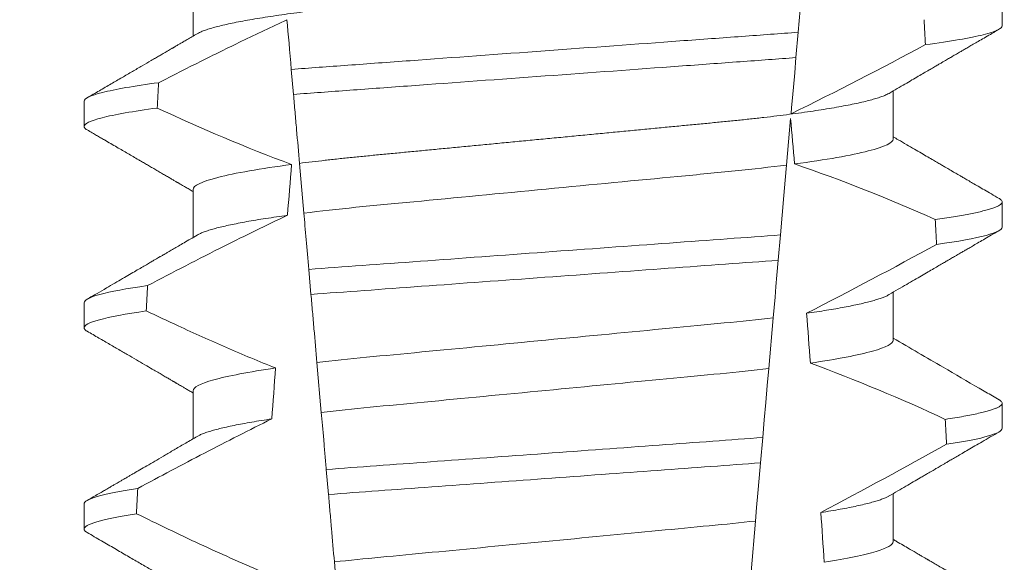
# Model space of a CAD drawing. Extents: x -35 to 74, y -10 to 57.
# Drawn here: x 53 to 54, y 10 to 10 of the extents above; entities that cross this region are included whole.
import ezdxf

# ---------------------------------------------------------------- set-up
doc = ezdxf.new("R2010")
doc.units = 0
doc.header["$LTSCALE"] = 0.25
doc.header["$MEASUREMENT"] = 0
doc.layers.get('0').update_dxf_attribs({"linetype": 'CONTINUOUS', "lineweight": 13})
doc.layers.get('DEFPOINTS').update_dxf_attribs({"linetype": 'CONTINUOUS'})
doc.layers.add('Text', color=7, linetype='CONTINUOUS', lineweight=15)
doc.styles.add('ROMAND', font='romand.shx', dxfattribs={"oblique": 15})
doc.dimstyles.new('ROMAND', dxfattribs={"dimscale": 5.25, "dimtxt": 0.145, "dimasz": 0.188, "dimexe": 0.0625, "dimexo": 0.0625, "dimgap": 0.0625, "dimtad": 0, "dimtih": 1, "dimtoh": 1, "dimdec": 3, "dimzin": 0, "dimdsep": 46, "dimlunit": 4, "dimtxsty": 'ROMAND', "dimcen": 0, "dimadec": 0, "dimazin": 0, "dimtfac": 1, "dimtdec": 3, "dimtofl": 0, "dimtmove": 0, "dimatfit": 3, "dimfxl": 0, "dimtolj": 1, "dimtzin": 0, "dimarcsym": 0})

# ---------------------------------------------------------------- blocks, each defined once
blk = doc.blocks.new('*D12')
at = {"layer": 'DEFPOINTS', "color": 0}
for p in [(52.76915932377722, 9.171501854712005), (54.28674861094498, 9.171501854712005)]:
    blk.add_point(p, dxfattribs=at)
at = {"layer": 'Text', "color": 0, "lineweight": -2}
blk.add_line((48.10475416520947, 9.171501854712005), (51.78215932377721, 9.171501854712005), dxfattribs=at)
at = {"layer": 'Text', "color": 0}
blk.add_solid([(51.78215932377721, 9.336001854712006), (51.78215932377721, 9.007001854712005), (52.76915932377722, 9.171501854712005)], dxfattribs=at)
at = {"layer": 'Text', "color": 0, "insert": (40.2644673234351, 9.171501854712005), "char_height": 0.76125, "attachment_point": 5, "style": 'ROMAND'}
blk.add_mtext('\\A1;MOUNTING DISK\\Pw/ #10-24x \\A1;{\\H0.7X;\\S3/4;}" S.S.\\PHEX WASHER HEAD\\PTHREAD-CUTTING SCREWS\\P(3 @ 120%%D)', dxfattribs=at)

msp = doc.modelspace()

# ---------------------------------------------------------------- linework, layer by layer
at = {"color": 8}
for p, q in [((53.50843223950241, 9.675482710958931), (53.5073693859604, 9.66333423144934)), ((53.5073693859604, 9.66333423144934), (53.5069105583498, 9.65808982209802)), ((53.40290997397545, 9.650465846931723), (53.4024573887927, 9.655638940441094)), ((53.50580470447173, 9.645449868272067), (53.50496505668178, 9.635852625925509)), ((53.40506036660736, 9.625886777841686), (53.40415904161401, 9.636188965369257)), ((53.50369936548546, 9.621385703227418), (53.50324070287297, 9.616143200520725)), ((53.40653138876249, 9.609072922284554), (53.4060786431649, 9.614247812439828)), ((53.50220099489664, 9.604259267951818), (53.50128005804675, 9.5937329030167)), ((53.40866765114112, 9.584655331327099), (53.40776555157339, 9.59496639208541)), ((53.50003042208144, 9.579449494863042), (53.4995718190516, 9.574207615482464)), ((53.4101535689573, 9.567671197739173), (53.40970079586003, 9.572846417890617)), ((53.49851836581752, 9.562166568063844), (53.49759814854266, 9.551648489699573)), ((53.41227774064245, 9.54339183851647), (53.41137497649908, 9.553710452520761))]:
    msp.add_line(p, q, dxfattribs=at)
for p, q in [((53.38212950929, 9.67248099233879), (53.38212950929, 9.662527134116317)), ((53.54957675952224, 9.664668516019077), (53.54957675952224, 9.669876845787655)), ((53.52702401366554, 9.641231013727435), (53.52702401366554, 9.651184835283686)), ((53.3595767634333, 9.649043526713399), (53.3595767634333, 9.643835160278599)), ((53.38212950929, 9.630814354190306), (53.38212950929, 9.620860495967833)), ((53.54957675952224, 9.62300184120437), (53.54957675952224, 9.62821017097292)), ((53.52702401366554, 9.599564338912728), (53.52702401366554, 9.609518160468951)), ((53.3595767634333, 9.607376851898664), (53.3595767634333, 9.602168522130114)), ((53.38212950929, 9.5891476793756), (53.38212950929, 9.57919389448557)), ((53.54957675952224, 9.581335166389636), (53.54957675952224, 9.586543496158185)), ((53.52702401366554, 9.557897664097993), (53.52702401366554, 9.567851522320495)), ((53.3595767634333, 9.565710140417707), (53.3595767634333, 9.560501847315379))]:
    msp.add_line(p, q)
at = {"color": 8, "flags": 128}
for points in [[(53.5069105583498, 9.65808982209802), (53.50663625818862, 9.654954528355944), (53.50637236207376, 9.651938179905017), (53.50612411327793, 9.649100689385676), (53.50600580964607, 9.647748511689542), (53.50589216262699, 9.646449500045208)], [(53.50496505668178, 9.635852625925509), (53.50469276399738, 9.632740285251316), (53.504413866806, 9.629552522116029), (53.50405979465066, 9.625505412251954), (53.50369936548549, 9.621385703227418)], [(53.50324070287297, 9.616143200520725), (53.50296978517267, 9.613046589664634), (53.50276822625358, 9.610742739640727), (53.50257215810433, 9.60850169889045), (53.50238260279644, 9.606335053946509), (53.50220099489664, 9.604259267951818)], [(53.50128005804675, 9.5937329030167), (53.50097548073569, 9.590251589942824), (53.5006649451602, 9.586702114323856), (53.50034964755645, 9.583098262667079), (53.50003042208144, 9.579449494863042)], [(53.4995718190516, 9.574207615482464), (53.49929345810401, 9.57102593894345), (53.49902157791482, 9.567918401547075), (53.49876490504977, 9.56498458880833), (53.49851836581752, 9.562166568063844)]]:
    msp.add_lwpolyline(points, dxfattribs=at)
at = {"color": 8}
for centre, radius, start, end in [((53.10800246262048, 10.4539768059073), 0.9002313941894059, 296.2306664763745, 298.2216624095576), ((53.39598003348408, 9.313224987429692), 0.3412731381620608, 65.82839047936464, 71.0843481987458), ((52.96142607534742, 10.67165634862926), 1.198899093412106, 297.1818232302185, 298.6362478672032), ((53.37762173055708, 9.238120306587007), 0.38046424597756, 65.09900368617444, 69.65832991045185), ((52.73645463387854, 11.02464810580187), 1.653855834321895, 297.9672509528993, 298.9922432430968)]:
    msp.add_arc(centre, radius, start, end, dxfattribs=at)
for centre, major_axis, ratio, start_param, end_param in [((53.45457676147777, 9.059911785684704), (1.235122351621704e-16, -1.085854955342278), 0.08748866352592417, 2.157167155992079, 2.162892662517323), ((53.45457676147777, 9.059911785684676), (1.235122351621704e-16, -1.085854955342278), 0.08748866352592419, 4.134693890578429, 4.140452687963637), ((53.45457676147777, 9.059911785684704), (9.376931223006126e-18, -0.8280759048621152), 0.08748866352592417, 2.340298003140142, 2.356194490192346), ((53.45457676147777, 9.059911785684676), (9.376931223006183e-18, -0.8280759048621149), 0.08748866352592422, 3.943042418713889, 3.960604365626363), ((53.45457676147777, 9.059911785684704), (1.235122351621704e-16, -1.085854955342278), 0.08748866352592417, 2.112104350515008, 2.117668822703205), ((53.45457676147777, 9.059911785684676), (1.235122351621704e-16, -1.085854955342278), 0.08748866352592419, 4.180187566950124, 4.185786324734756), ((53.45457676147777, 9.059911785684704), (9.376931223006126e-18, -0.8280759048621152), 0.08748866352592417, 2.273142525225058, 2.289559704354007), ((53.45457676147777, 9.059911785684676), (9.376931223006183e-18, -0.8280759048621149), 0.08748866352592422, 4.011645527513206, 4.028167151154015), ((53.45457676147777, 9.059911785684704), (1.235122351621704e-16, -1.085854955342278), 0.08748866352592417, 2.068223225280414, 2.073649726921745), ((53.45457676147777, 9.059911785684676), (1.235122351621704e-16, -1.085854955342278), 0.08748866352592419, 4.224484349016876, 4.229946106753896), ((53.45457676147777, 9.059911785684704), (9.376931223006126e-18, -0.8280759048621152), 0.08748866352592417, 2.209580940003565, 2.225179160376471)]:
    msp.add_ellipse(centre, major_axis=major_axis, ratio=ratio, start_param=start_param, end_param=end_param, dxfattribs=at)
for points, knots in [([(53.52702401366554, 9.682897688542141), (53.52700837767134, 9.682802041570824), (53.52697692124667, 9.682609619412801), (53.52672057170895, 9.682310155001744), (53.52630559460314, 9.682001399955993), (53.52571326949541, 9.681683395271534), (53.52494991972625, 9.6813594160148), (53.52401689505749, 9.681030440309769), (53.52291818887019, 9.680697790858915), (53.5216495234844, 9.680360486427674), (53.52020377695848, 9.680017458920503), (53.51858097297253, 9.679669911433166), (53.51678266078488, 9.67931915563986), (53.51482646814745, 9.67896869892843), (53.5127203045264, 9.67862012455285), (53.51047323563481, 9.678274472526823), (53.50809523374647, 9.677933242013182), (53.50559891979987, 9.677597758994295), (53.50299606393858, 9.67726919349036), (53.50029885801575, 9.676948648253017), (53.49751764470994, 9.67663685365983), (53.49466483672467, 9.676334523864426), (53.49176437852094, 9.676044032007212), (53.4888062586827, 9.675762526552916), (53.48577722842202, 9.675471633010034), (53.48264748801108, 9.675171748540464), (53.4794016293481, 9.674860599053062), (53.47604692294365, 9.674539019963845), (53.4725921451556, 9.674207913802348), (53.46907098720413, 9.67387031609826), (53.46549569249555, 9.673527678900257), (53.46187921265604, 9.673180966771525), (53.45823496815183, 9.672831676773285), (53.45457942398863, 9.67248122878874), (53.45092652140082, 9.67213114650059), (53.44729016607519, 9.671782530780831), (53.44368137787308, 9.67143663882348), (53.44011352559207, 9.671094656563525), (53.43662016415084, 9.670759778797759), (53.43321227718204, 9.670433107164627), (53.4298995508471, 9.670115578375572), (53.42667125691852, 9.6698061101537), (53.42351545947915, 9.669503744511871), (53.42044119380594, 9.669208506630582), (53.41743868161038, 9.668922807986064), (53.41451380627498, 9.668630064492021), (53.41165425744157, 9.668327188863088), (53.40886653539604, 9.668014776141803), (53.40616314369305, 9.66769351080302), (53.40355831320036, 9.667364755331022), (53.40106372945939, 9.66702950579571), (53.39869050439103, 9.666689056781138), (53.39644759224799, 9.6663441705372), (53.39434491949447, 9.665996364699396), (53.39240310954366, 9.665648760630688), (53.39062675431441, 9.665302928410455), (53.38901907035554, 9.664959972163274), (53.38757443855266, 9.664619181964241), (53.38628868028056, 9.664279382735032), (53.38516671751424, 9.663941905283053), (53.38422077576053, 9.663608296948098), (53.3834849030784, 9.663302163871975), (53.38314542583657, 9.66311029549459), (53.38299481428322, 9.663025171690094)], [0, 0, 0, 0, 0.01582876140684359, 0.03184423287854787, 0.04803088218818796, 0.06437202057926666, 0.0808498210377352, 0.0971482977345161, 0.1135418806350517, 0.1300112843840226, 0.146536645549321, 0.1634358022412731, 0.1803502612997386, 0.1972580740730331, 0.2141373096283149, 0.230966312076593, 0.2477237995877425, 0.2643890181442258, 0.2809059864131275, 0.2972920613179992, 0.3135291729388346, 0.329600259661291, 0.3454893459572909, 0.3609930078453775, 0.37666162426835, 0.3925007418640841, 0.4084949249207997, 0.4249581883138953, 0.4415472081438407, 0.4582425474098742, 0.4750239070955845, 0.491870413600012, 0.508760614854725, 0.5256727613905229, 0.5425480142181818, 0.5594014915076003, 0.5762115333682123, 0.5929568772583897, 0.6096167380413462, 0.6258764499114304, 0.6420159469841301, 0.6580177515315478, 0.673865309722618, 0.6898611533839814, 0.7056835634689863, 0.7216055231176228, 0.7377103952161449, 0.7539821163767993, 0.7704035681655209, 0.7869565036388799, 0.8035852799430979, 0.820305921219909, 0.8370978991052147, 0.8539400135294192, 0.8708107795047264, 0.8873871354516236, 0.903949443753127, 0.9204771573027528, 0.9369499697268939, 0.9536816582079635, 0.9703149179026994, 0.986829996902518, 1, 1, 1, 1]), ([(53.40156186060534, 9.665874875482075), (53.39841554753073, 9.664434815963858), (53.39528622507999, 9.66295764074357), (53.39216979932934, 9.661454468729374), (53.3892886716697, 9.660064790035278), (53.38641839438409, 9.658652667336867), (53.38355656312638, 9.657223967394316), (53.38069428711134, 9.655795045417449), (53.3778403695932, 9.654349439314302), (53.37499302304005, 9.652891217073716)], [0.0001059766550656233, 0.0001059766550656233, 0.0001059766550656233, 0.0001059766550656233, 0.0003698167489561227, 0.0003698167489561227, 0.0003698167489561227, 0.0006137208774813908, 0.0006137208774813908, 0.0006137208774813908, 0.0008576613078401706, 0.0008576613078401706, 0.0008576613078401706, 0.0008576613078401706]), ([(53.50736938482322, 9.663334231723297), (53.5036166131558, 9.663038269429563), (53.49978205320261, 9.662764656177671), (53.49162475226831, 9.662168362249702), (53.48733831079329, 9.661855025884563), (53.47401996505664, 9.660881462599718), (53.46452104149802, 9.66018709684252), (53.44548471323543, 9.658795552378876), (53.43596588163729, 9.658099731355634), (53.42259393814953, 9.65712225010651), (53.41828580425585, 9.65680732803827), (53.41007957903051, 9.656207457773263), (53.40622380442247, 9.655933076950873), (53.40245738766637, 9.655638954336126)], [0, 0, 0, 0, 0.1249999999999999, 0.1249999999999999, 0.2499999999999998, 0.2499999999999998, 0.4999999999999999, 0.4999999999999999, 0.7499999999999999, 0.7499999999999999, 0.875, 0.875, 1, 1, 1, 1]), ([(53.54957676030367, 9.664668509085175), (53.54957676034454, 9.664108613275374), (53.54831685849595, 9.663480865077844), (53.54300374873964, 9.662151837817362), (53.53894753523105, 9.66145153976521), (53.53370742201545, 9.660760656064383)], [0, 0, 0, 0, 0.5, 0.5, 1, 1, 1, 1]), ([(53.50691055954536, 9.658089834799483), (53.50318638335668, 9.657798097814918), (53.49937818815584, 9.657526800609958), (53.49127826443242, 9.656934700922562), (53.48702609515047, 9.656623869834704), (53.47382371964537, 9.655658783905977), (53.46442004954488, 9.654971381120845), (53.44557576941105, 9.653593875263113), (53.43615283000051, 9.652905063902693), (53.4228984680511, 9.651936177795278), (53.41862524589908, 9.65162380775493), (53.41047778428782, 9.651028233075749), (53.40664716361127, 9.650755769919215), (53.40290997585157, 9.650465847707522)], [0, 0, 0, 0, 0.1250000000000002, 0.1250000000000002, 0.2500000000000003, 0.2500000000000003, 0.5000000000000003, 0.5000000000000003, 0.7500000000000002, 0.7500000000000002, 0.8750000000000002, 0.8750000000000002, 1, 1, 1, 1]), ([(53.37499302304005, 9.652891217073716), (53.36989525330421, 9.652209835267286), (53.36595736757945, 9.651520638798473), (53.36079962244827, 9.650212912587676), (53.35957676265187, 9.649595284560348), (53.35957676265187, 9.649043509250475)], [0, 0, 0, 0, 0.5, 0.5, 1, 1, 1, 1]), ([(53.40415904137799, 9.636188963410945), (53.40395806682608, 9.63848611305096), (53.40375226748131, 9.6408384103255), (53.40354364150596, 9.643223016135465), (53.40343930220286, 9.64441561982727), (53.40333423087912, 9.645616590553061), (53.40322857889961, 9.646824198204769), (53.40312292299629, 9.648031850705678), (53.40301668451485, 9.649246162105158), (53.40290997585157, 9.650465847707522)], [4.079828428701823e-18, 4.079828428701823e-18, 4.079828428701823e-18, 4.079828428701823e-18, 0.0003959996580702896, 0.0003959996580702896, 0.0003959996580702896, 0.000594043136475668, 0.000594043136475668, 0.000594043136475668, 0.000792093723141494, 0.000792093723141494, 0.000792093723141494, 0.000792093723141494]), ([(53.52615885992057, 9.650687091039828), (53.52601004281829, 9.650602814872457), (53.52567315758643, 9.650412034406116), (53.52494666542336, 9.65010931807214), (53.52401776786866, 9.649780505084323), (53.52291795373233, 9.649447757092503), (53.52164958775037, 9.64911046516437), (53.52020375873454, 9.648767487475766), (53.51858097640951, 9.648419947599336), (53.51678266225494, 9.648069110074317), (53.51482646536266, 9.647718754492104), (53.51272030774581, 9.647370075186274), (53.51047323243611, 9.647024523791998), (53.50809523529065, 9.646683213407215), (53.50559892143548, 9.646347731736142), (53.50299606063231, 9.646019239113713), (53.50029885974175, 9.645698620163671), (53.49751764615453, 9.645386830220048), (53.49466483522858, 9.645084553785807), (53.49176437698523, 9.64479406256632), (53.48880626011743, 9.644512503461641), (53.48577723057178, 9.644221603433095), (53.48264748353694, 9.643921799991233), (53.47940163434433, 9.643610549217982), (53.476046917676, 9.64328907721844), (53.47259215056457, 9.642957862734079), (53.46907098174302, 9.642620372392173), (53.46549569777011, 9.642277632181305), (53.46187920953318, 9.641931006707722), (53.45823496959952, 9.641581691816555), (53.45459657845203, 9.641232901709941), (53.45097794485775, 9.640886074770549), (53.44739243090137, 9.640542341461014), (53.44383334264288, 9.640201224240968), (53.44031350875352, 9.639863808105702), (53.43686570187043, 9.63953331786459), (53.43350050018276, 9.639210738119658), (53.4302272366553, 9.638896996247183), (53.42703512073146, 9.63859094595091), (53.42391212306538, 9.63829179857791), (53.42086792858063, 9.637999372633516), (53.41789571099054, 9.637716626937959), (53.41500112556776, 9.637430094983074), (53.4121703242657, 9.637133026143601), (53.40940934012966, 9.636826712459566), (53.4067194679298, 9.636511935497651), (53.40501482111549, 9.636296912711373), (53.40415904161401, 9.636188965369257)], [0, 0, 0, 0, 0.01781499360514451, 0.04032875360884865, 0.06259750201990888, 0.08499621636958259, 0.1074985038771288, 0.130077224623715, 0.1531666872608272, 0.1762770796424989, 0.1993783471843413, 0.2224406133016989, 0.2454342018206785, 0.2683301222345932, 0.2910999531920444, 0.3136672074367971, 0.3360556627721957, 0.3582405675540088, 0.3801986111552805, 0.4019080059527178, 0.4230908112871652, 0.4444989762073567, 0.4661400782602056, 0.4879930881469806, 0.5104869651883862, 0.533152706337951, 0.5559636700433199, 0.5788922072735864, 0.6019097116902172, 0.6249869384366694, 0.648094149208769, 0.6708259499424042, 0.6935292275345405, 0.7161756246004112, 0.7387372946747853, 0.7611869607761277, 0.7831012207265108, 0.8048578773241405, 0.8264339223715675, 0.8478075486615465, 0.8693874577195029, 0.8907212268699035, 0.9121272464156314, 0.9337795721841528, 0.9556574900862659, 0.9777388426095012, 1, 1, 1, 1]), ([(53.37469558381267, 9.647642944652944), (53.36969154374992, 9.646967919094322), (53.3658312611598, 9.646286095876633), (53.36077536400893, 9.644992491394788), (53.35957676265187, 9.644381562127649), (53.35957676265187, 9.643835175981508)], [0, 0, 0, 0, 0.5000000000000001, 0.5000000000000001, 1, 1, 1, 1]), ([(53.52702401569218, 9.641231009377009), (53.52702401573615, 9.640498703039043), (53.52535434086943, 9.639648449217532), (53.51838581997052, 9.637863930461151), (53.51309213319095, 9.636934106275788), (53.5066125438035, 9.636068286053103)], [0, 0, 0, 0, 0.5, 0.5, 1, 1, 1, 1]), ([(53.40253316088751, 9.635976021301474), (53.39605578798304, 9.635110324934715), (53.39076419638769, 9.634180688739036), (53.38379848485019, 9.632396559265374), (53.38212950726336, 9.631546501861976), (53.38212950726336, 9.630814342809117)], [0, 0, 0, 0, 0.5, 0.5, 1, 1, 1, 1]), ([(53.50496505467731, 9.635852612402402), (53.5016318362683, 9.635425013344701), (53.49803284251743, 9.63501518811762), (53.49054451645264, 9.63424888602853), (53.48665203159538, 9.633888923495931), (53.47405914370344, 9.632681830001104), (53.46465050208241, 9.631779962995438), (53.44573188361653, 9.629966515478287), (53.43627353631413, 9.629059883925748), (53.42355594505199, 9.627840836967323), (53.41960915432347, 9.627474133042512), (53.41207244892306, 9.626717063200061), (53.40843863504338, 9.626311262050393), (53.40506036665363, 9.625886768368872)], [0, 0, 0, 0, 0.1250000000000002, 0.1250000000000002, 0.2500000000000002, 0.2500000000000002, 0.5000000000000002, 0.5000000000000002, 0.7500000000000002, 0.7500000000000002, 0.8750000000000001, 0.8750000000000001, 1, 1, 1, 1]), ([(53.54893374362501, 9.6289278026739), (53.54895564592576, 9.628916499701745), (53.54913130045335, 9.628825850858107), (53.5493348372043, 9.628660052020223), (53.54953647846199, 9.62843146503019), (53.54960036227916, 9.628199174688689), (53.54952086160486, 9.627955084148027), (53.54926635091169, 9.627690971059678), (53.54883707305879, 9.62741940868085), (53.54822908401806, 9.627140321426737), (53.54743984472299, 9.62685463452243), (53.54646763746115, 9.626562902931312), (53.54534416145978, 9.626274244951048), (53.54408711315187, 9.625989814454385), (53.54271383514131, 9.625710555352754), (53.54119046566203, 9.625428884474843), (53.53951640456663, 9.625145499867017), (53.53770754898056, 9.624861059270927), (53.53638359300166, 9.624671273326669), (53.53572149391735, 9.624576362995896)], [0, 0, 0, 0, 0.007979432666480605, 0.063994348930538, 0.1195328818877193, 0.1745637096108926, 0.2378807676825198, 0.3018628457545842, 0.3664617293199366, 0.4316260169096808, 0.4973010944175836, 0.5634297434244734, 0.6299519564732503, 0.6912240892670232, 0.7527254348861753, 0.8144053810456131, 0.8762125524037401, 0.9380949540546824, 0.9999999999999999, 0.9999999999999999, 0.9999999999999999, 0.9999999999999999]), ([(53.401656125729, 9.625440806499853), (53.39727056229125, 9.623370655939766), (53.39291593282331, 9.621235070451718), (53.38858158037328, 9.619060516070675), (53.38592438374297, 9.617727394539713), (53.38327478292229, 9.616379188247322), (53.38063113236004, 9.615019602571948), (53.3779872575613, 9.613659901575488), (53.37534929154458, 9.61228876290403), (53.37271601366885, 9.610908805081039)], [0, 0, 0, 0, 0.0003697976902986359, 0.0003697976902986359, 0.0003697976902986359, 0.0005964933306105208, 0.0005964933306105208, 0.0005964933306105208, 0.0008232074328002097, 0.0008232074328002097, 0.0008232074328002097, 0.0008232074328002097]), ([(53.40165612597551, 9.62544080633242), (53.40088447588002, 9.625333395901862), (53.39933778382786, 9.625118102908061), (53.39717114630281, 9.624790864632814), (53.39512006222134, 9.624460630501147), (53.39320352400935, 9.624128417580664), (53.39143638656802, 9.623797243282866), (53.38982264061073, 9.623468305710105), (53.38836414325442, 9.623142727623076), (53.38705505850152, 9.62281950241075), (53.38589113924607, 9.622497598795746), (53.38487573396606, 9.622177987073599), (53.38402167884558, 9.621862131228113), (53.38339008358284, 9.6215888072403), (53.38310876370625, 9.621423190214557), (53.38299931048121, 9.621358753539084)], [0, 0, 0, 0, 0.07936610784044952, 0.1590810769369116, 0.2390545943872972, 0.3191942994612039, 0.399406930490999, 0.4781675020819514, 0.5568188635260544, 0.6352731005913534, 0.7134432963504841, 0.7928278732881909, 0.8717408857429666, 0.9500981805263208, 1, 1, 1, 1]), ([(53.54957676030367, 9.623001842898873), (53.54957676029443, 9.622484108677554), (53.54850281112186, 9.621908560784647), (53.54397145513278, 9.62068981761746), (53.54051124304155, 9.620047245666797), (53.5359951278173, 9.619406646266214)], [0, 0, 0, 0, 0.5, 0.5, 1, 1, 1, 1]), ([(53.5036993646799, 9.621385709532802), (53.49667023439451, 9.620859976567147), (53.48897439127856, 9.62030795625958), (53.47246333431193, 9.619101007650897), (53.46372117155562, 9.618461960665798), (53.44620924049406, 9.6171818487461), (53.43745179175252, 9.616541684364392), (53.42088497448262, 9.615330659710168), (53.41312608307481, 9.614770268634402), (53.40607864348803, 9.614247810892778)], [0, 0, 0, 0, 0.25, 0.25, 0.5, 0.5, 0.75, 0.75, 1, 1, 1, 1]), ([(53.50324070301991, 9.616143182769974), (53.49627397255449, 9.615625495300947), (53.48862435344094, 9.615074035429387), (53.47227071698552, 9.613878594168), (53.46362237701797, 9.613246405573904), (53.44629923758967, 9.611980094212186), (53.43763611718606, 9.611346825176838), (53.42122846155081, 9.610147435144995), (53.41351547496654, 9.609587397654423), (53.40653138651726, 9.609072934388934)], [0, 0, 0, 0, 0.25, 0.25, 0.5, 0.5, 0.75, 0.75, 1, 1, 1, 1]), ([(53.37271601366885, 9.610908805081039), (53.36834139211362, 9.61027863048892), (53.36499600460135, 9.609647734355775), (53.3606150517119, 9.60845116637779), (53.35957676265187, 9.607886060436698), (53.35957676265187, 9.607376843098791)], [0, 0, 0, 0, 0.5, 0.5, 1, 1, 1, 1]), ([(53.40776554935934, 9.594966388553928), (53.40756492406928, 9.597259546112497), (53.40736094128229, 9.599591080036618), (53.40715493929829, 9.601945693488176), (53.40705192429078, 9.603123160412252), (53.40694838835475, 9.604306581576225), (53.40684443447836, 9.605494779820475), (53.40674047846008, 9.606683002546418), (53.40663610336267, 9.607876015368873), (53.40653138651726, 9.609072934388934)], [1.517883041479706e-18, 1.517883041479706e-18, 1.517883041479706e-18, 1.517883041479706e-18, 0.0003833809065450214, 0.0003833809065450214, 0.0003833809065450214, 0.0005750941751456839, 0.0005750941751456839, 0.0005750941751456839, 0.0007668112666801322, 0.0007668112666801322, 0.0007668112666801322, 0.0007668112666801322]), ([(53.52615413914182, 9.609019756232726), (53.5260790700479, 9.608973906810519), (53.52584652482025, 9.608831876798263), (53.52530649837203, 9.608589650737741), (53.52454215227115, 9.608293442452634), (53.5236326292966, 9.60799348541667), (53.52258349881814, 9.607689205475936), (53.52138537918677, 9.607379283832472), (53.52003789338386, 9.607064614414071), (53.51854088986431, 9.606745984387828), (53.51690741375813, 9.606426739923904), (53.51514327080096, 9.606107636860145), (53.51325156278878, 9.605789902571331), (53.51124936660597, 9.605474235703952), (53.5098169930969, 9.605266000447813), (53.50910205383971, 9.605162064178131)], [0, 0, 0, 0, 0.03766893020484097, 0.1166888994234582, 0.1948374841344719, 0.2734476702636992, 0.3524440214628485, 0.4317488204854203, 0.5129070455348628, 0.5942175592447808, 0.6755929250242166, 0.7569459327038186, 0.838189041751047, 0.919235446926711, 1, 1, 1, 1]), ([(53.37244740440502, 9.605661592255615), (53.36815892673187, 9.605037867008491), (53.36488319119763, 9.604414148959677), (53.36059344357358, 9.603231194644934), (53.35957676265187, 9.60267249116265), (53.35957676265187, 9.602168509829824)], [0, 0, 0, 0, 0.5, 0.5, 1, 1, 1, 1]), ([(53.37244740440502, 9.605661592255615), (53.37463567936436, 9.604617473515532), (53.37682965110781, 9.603585083184385), (53.37903032894152, 9.602567162847095), (53.38235352909041, 9.601030021442398), (53.38569227438455, 9.599525443411267), (53.38905088334579, 9.59806667476019), (53.39241184748929, 9.596606883165919), (53.3957933960167, 9.595192474267492), (53.39920075869745, 9.593843646433982)], [0, 0, 0, 0, 0.0001848863252077857, 0.0001848863252077857, 0.0001848863252077857, 0.0004640914903602651, 0.0004640914903602651, 0.0004640914903602651, 0.0007435045670975693, 0.0007435045670975693, 0.0007435045670975693, 0.0007435045670975693]), ([(53.5022009949387, 9.604259265022193), (53.49572645362807, 9.603480103682443), (53.48866599417505, 9.602831972621203), (53.47274941851825, 9.601306286448164), (53.46395775460974, 9.600463559950185), (53.44629884189456, 9.598770861750467), (53.43746852648147, 9.597924430305682), (53.42141982227204, 9.596386078926912), (53.41430645244088, 9.595739566836244), (53.40776554935934, 9.594966388553928)], [0, 0, 0, 0, 0.25, 0.25, 0.5, 0.5, 0.75, 0.75, 1, 1, 1, 1]), ([(53.52702401569218, 9.599564343166037), (53.5270240156529, 9.598895559986943), (53.52564025426574, 9.598129006259228), (53.51983400597157, 9.596512596619675), (53.51541154761333, 9.59566543184988), (53.50987782413628, 9.594857418995474)], [0, 0, 0, 0, 0.5, 0.5, 1, 1, 1, 1]), ([(53.39920075869748, 9.593843646433982), (53.39368921141048, 9.593037111189602), (53.38928665427738, 9.592191946542954), (53.3835068266024, 9.590579536770434), (53.38212950726336, 9.589814949022696), (53.38212950726336, 9.589147676657404)], [0, 0, 0, 0, 0.5, 0.5, 1, 1, 1, 1]), ([(53.50128005643487, 9.593732889755529), (53.49488265096142, 9.592978448853273), (53.48794604526907, 9.592346295253634), (53.47232433692611, 9.59084887363909), (53.46373409317172, 9.59002545430559), (53.44648510465768, 9.588372049462635), (53.43785929883981, 9.58754522132125), (53.42211519251202, 9.586036067226246), (53.41512482812735, 9.5854038920059), (53.40866765080375, 9.584655321861902)], [0, 0, 0, 0, 0.25, 0.25, 0.4999999999999999, 0.4999999999999999, 0.7499999999999999, 0.7499999999999999, 1, 1, 1, 1]), ([(53.54893345029507, 9.587261311190389), (53.54895545332292, 9.587249946308589), (53.54913122271364, 9.587159158878364), (53.54933484218685, 9.586993402653576), (53.54953648336917, 9.586764791623182), (53.54959849725847, 9.586539159857097), (53.54952938884736, 9.586308794144088), (53.54931373688618, 9.58606640081743), (53.54895029850803, 9.585817590126396), (53.54843583008949, 9.585562271240349), (53.54776812448273, 9.585301174637266), (53.54694555971005, 9.585034771382368), (53.54593450569433, 9.58475440873707), (53.54471611009828, 9.584460463803197), (53.54327334869407, 9.584153139361803), (53.54164199853267, 9.583842578564628), (53.53984088798674, 9.583529694426375), (53.53849183907508, 9.583320176259804), (53.53781680468626, 9.583215337979823)], [0, 0, 0, 0, 0.008585652401859725, 0.06858578296894485, 0.1280756376574086, 0.1870216661231129, 0.2494783801662806, 0.3125430653924688, 0.3761756789874379, 0.4403336830914012, 0.5049720371216064, 0.5700435320355143, 0.6354989345238413, 0.7078810876260848, 0.7805954546196159, 0.8535695581654272, 0.9267294291865598, 1, 1, 1, 1]), ([(53.40970079439876, 9.572846436534775), (53.40960830951073, 9.57390354364199), (53.40951690235718, 9.574948332188171), (53.40942693100988, 9.575976709393501), (53.40933695837361, 9.577005101331736), (53.40924847156487, 9.578016510183943), (53.40916184388223, 9.57900666912721), (53.40898835225397, 9.580989687512329), (53.40882210060064, 9.582889952605456), (53.40866765080378, 9.584655321861902)], [2.893015483153227e-16, 2.893015483153227e-16, 2.893015483153227e-16, 2.893015483153227e-16, 0.0001911605621934762, 0.0001911605621934762, 0.0001911605621934762, 0.000382325897535369, 0.000382325897535369, 0.000382325897535369, 0.0007652536629868961, 0.0007652536629868961, 0.0007652536629868961, 0.0007652536629868961]), ([(53.39843657710927, 9.583313880001697), (53.39376435507756, 9.581003070687927), (53.3891209688515, 9.578634148157107), (53.38449538505529, 9.576232028465938), (53.38218196857119, 9.575030644265553), (53.37987304903072, 9.573820642686627), (53.37756773782095, 9.572603894691696), (53.37526233803561, 9.571387099946378), (53.3729605308209, 9.570163535131456), (53.37066164222901, 9.568934575759783)], [0, 0, 0, 0, 0.0003974863396661513, 0.0003974863396661513, 0.0003974863396661513, 0.0005962763537969146, 0.0005962763537969146, 0.0005962763537969146, 0.0007950737357517799, 0.0007950737357517799, 0.0007950737357517799, 0.0007950737357517799]), ([(53.39843657779113, 9.583313896840053), (53.39770821674836, 9.583202689711982), (53.39624947205201, 9.582979966640949), (53.39423284421505, 9.582643094302512), (53.39234681869706, 9.582304812012865), (53.39061061638847, 9.581966120371334), (53.38902710473849, 9.581628280720793), (53.38760200216413, 9.581292489164468), (53.38633932524229, 9.580959945006612), (53.38522285594991, 9.580626508905254), (53.38426936748326, 9.580293754145146), (53.38350772368565, 9.579979953467046), (53.38315385349534, 9.579781782022962), (53.38299301763732, 9.579691712061958)], [0, 0, 0, 0, 0.09148799492518903, 0.1832300460085466, 0.2751165414125687, 0.3670363869629775, 0.4588783302076736, 0.5505318231669865, 0.641887400403617, 0.7328382441628801, 0.8275714340099991, 0.9216303121363504, 1, 1, 1, 1]), ([(53.54957676030367, 9.5813351767126), (53.54957676025185, 9.580858481947644), (53.54866882740856, 9.580332934850901), (53.54483881686116, 9.579220671292461), (53.54191439782844, 9.578634339436576), (53.5380640207101, 9.57804468297104)], [0, 0, 0, 0, 0.5, 0.5, 1, 1, 1, 1]), ([(53.50003041994657, 9.579449479337995), (53.4934262131957, 9.57896671568659), (53.48618265874262, 9.578437216092084), (53.47093433133401, 9.577322572275648), (53.46293505619252, 9.576737829940754), (53.44691711842461, 9.575566928057128), (53.43890639222718, 9.574981348656735), (53.42361567876029, 9.573863606444263), (53.4163413148556, 9.573331854696818), (53.40970079439893, 9.572846436534803)], [0, 0, 0, 0, 0.2499999999999999, 0.2499999999999999, 0.4999999999999999, 0.4999999999999999, 0.7499999999999999, 0.7499999999999999, 1, 1, 1, 1]), ([(53.49957181689348, 9.574207622454026), (53.49301464973536, 9.573728297369371), (53.48583719889038, 9.573203629909926), (53.47074645244655, 9.572100505169885), (53.46283839768617, 9.571522430991507), (53.44700376578993, 9.570364928659899), (53.43908468661866, 9.569786048603532), (53.42395306334376, 9.568679935791039), (53.41674587620122, 9.568153094625643), (53.41015356885552, 9.567671200813834)], [0, 0, 0, 0, 0.25, 0.25, 0.5, 0.5, 0.75, 0.75, 1, 1, 1, 1]), ([(53.37066164222898, 9.568934575759783), (53.36695019320882, 9.568356193088562), (53.36413619297193, 9.567782049989432), (53.36045058994284, 9.566692763489215), (53.35957676265187, 9.566177964345712), (53.35957676265187, 9.565710176947078)], [0, 0, 0, 0, 0.5, 0.5, 1, 1, 1, 1]), ([(53.41137497674782, 9.55371044472048), (53.41117498279652, 9.555996386044058), (53.41097268346221, 9.558308678016374), (53.41076896186402, 9.560637226538631), (53.4106670935796, 9.56180158635766), (53.41056488297738, 9.56296985888676), (53.41046231952288, 9.564142164536008), (53.41035975463816, 9.565314486532998), (53.4102568107875, 9.566491140130324), (53.41015356885541, 9.567671200813805)], [3.586926857144862e-16, 3.586926857144862e-16, 3.586926857144862e-16, 3.586926857144862e-16, 0.0003730546569025719, 0.0003730546569025719, 0.0003730546569025719, 0.0005595940596736955, 0.0005595940596736955, 0.0005595940596736955, 0.0007461360693610619, 0.0007461360693610619, 0.0007461360693610619, 0.0007461360693610619]), ([(53.52615377706269, 9.567353154750492), (53.52606664564863, 9.56730063320228), (53.52581697950487, 9.567150138084628), (53.52524228087631, 9.566895630140323), (53.52443938431199, 9.566590022722608), (53.52347676330726, 9.566278656286443), (53.52234656113274, 9.5659578171188), (53.52103963903502, 9.565628039244501), (53.51955104072468, 9.565290636095284), (53.5179057272787, 9.56495141724045), (53.51610583980676, 9.564611951875264), (53.5141703924312, 9.564273092298151), (53.51276174017059, 9.564048635101415), (53.51205813215432, 9.563936520928621)], [0, 0, 0, 0, 0.04865573085231364, 0.1394180138718041, 0.2308194401184733, 0.3227684039271846, 0.4151700415709332, 0.512349804809071, 0.6098033470383845, 0.7074137934370639, 0.8050624016725126, 0.902630577684112, 0.9999999999999999, 0.9999999999999999, 0.9999999999999999, 0.9999999999999999]), ([(53.37041966265318, 9.563688341662441), (53.36678696985371, 9.563116456892885), (53.36403535869871, 9.562549300744735), (53.36043133324353, 9.56147317161674), (53.35957676265187, 9.56096452135256), (53.35957676265187, 9.56050184367811)], [0, 0, 0, 0, 0.5, 0.5, 1, 1, 1, 1]), ([(53.37041966265318, 9.563688341662441), (53.37259523204517, 9.562618222738479), (53.37477576831924, 9.561558039149276), (53.37696221054418, 9.560510142516819), (53.37914866654745, 9.559462239280805), (53.38134109729177, 9.55842657317666), (53.38354065407418, 9.55740624113173), (53.38776075736342, 9.555448616462314), (53.39200757679436, 9.553545896435423), (53.39629178610545, 9.551731713993178)], [0, 0, 0, 0, 0.00018488548054026, 0.00018488548054026, 0.00018488548054026, 0.0003697729622008037, 0.0003697729622008037, 0.0003697729622008037, 0.0007245368895597603, 0.0007245368895597603, 0.0007245368895597603, 0.0007245368895597603]), ([(53.49851836400651, 9.562166600855392), (53.49545236315527, 9.561825488831062), (53.49228595650672, 9.561512298598672), (53.4856482510792, 9.560876040171621), (53.48212243706988, 9.560538072646523), (53.47107762471012, 9.55947937020548), (53.46308101037039, 9.558712853324437), (53.44703695900392, 9.557174947944759), (53.4390126476107, 9.55640577615776), (53.42789494749161, 9.555340087047654), (53.42433982885649, 9.554999310522476), (53.41763687340472, 9.554356797542823), (53.41446257384663, 9.554048826355682), (53.41137497674782, 9.55371044472048)], [0, 0, 0, 0, 0.125, 0.125, 0.2499999999999999, 0.2499999999999999, 0.5, 0.5, 0.75, 0.75, 0.875, 0.875, 1, 1, 1, 1]), ([(53.52702401569218, 9.557897676955008), (53.52702401558409, 9.557288663818184), (53.52588269711194, 9.556599022779409), (53.52107741322808, 9.555140678419349), (53.51741153351824, 9.554373562864896), (53.51273893773791, 9.553627320870532)], [0, 0, 0, 0, 0.5, 0.5, 1, 1, 1, 1])]:
    msp.add_open_spline(points, degree=3, knots=knots, dxfattribs=at)
for points in [[(53.40245738766623, 9.655638954336126), (53.40212914222329, 9.659390816917039), (53.40182173660958, 9.662904479162393), (53.40156186060543, 9.665874875482075)], [(53.37469558381267, 9.647642944652944), (53.38383492135785, 9.643429447291396), (53.39307640318387, 9.639428007730459), (53.40253316088737, 9.635976021301445)], [(53.40607864348803, 9.614247810892778), (53.40570663536789, 9.618499883163082), (53.40535592074963, 9.62250856959406), (53.40506036665369, 9.625886768368872)]]:
    msp.add_open_spline(points, degree=3, dxfattribs=at)
for points, knots in [([(53.52617227518209, 9.650687347703524), (53.52674221549429, 9.65102028334212), (53.52783809370487, 9.651660450222863), (53.52941623818506, 9.652581636977828), (53.53086237303788, 9.653425460673873), (53.53217636690542, 9.6541918684336), (53.53335804857815, 9.654880889349613), (53.53440731641925, 9.655492486446292), (53.53532401740489, 9.656026751908229), (53.53610812863451, 9.656483585042878), (53.53676230710502, 9.65686469717076), (53.53731793585067, 9.657188333461079), (53.53781387604207, 9.6574771615538), (53.53826482318624, 9.65773981892005), (53.53868026941075, 9.657981710564428), (53.53906992028459, 9.658208578682718), (53.53946763059821, 9.658440112202157), (53.53988388020019, 9.658682485981672), (53.54032312647576, 9.658938154313262), (53.54081269035899, 9.659223100649427), (53.54138865299998, 9.659558325831284), (53.54208536645808, 9.659963742720748), (53.54291146500233, 9.660444459788721), (53.54386708161505, 9.661000346183272), (53.54495218573174, 9.661631540335804), (53.54616688617725, 9.66233796069173), (53.54751125405073, 9.663119584122285), (53.54845074158681, 9.663665679370581), (53.54894209436179, 9.663951287646768)], [0, 0, 0, 0, 0.07514587063574361, 0.1444900816432994, 0.2080284950890364, 0.2657559508091827, 0.3176674199356683, 0.3637587901109273, 0.4040263846078945, 0.4384668272801829, 0.4670773107646338, 0.4902221542427331, 0.511671040527862, 0.5324149606128346, 0.5496338978576464, 0.5664003790296873, 0.5837455802108531, 0.6020250885088553, 0.6212372996550296, 0.6416073777891081, 0.6665168417362619, 0.6971053014560592, 0.7333752543675394, 0.7753269083177339, 0.8229635231060615, 0.8762866067514672, 0.9352977908268256, 1, 1, 1, 1]), ([(53.38298190318253, 9.66302502502515), (53.38261585763328, 9.66281120245202), (53.38192920445337, 9.662410099501642), (53.38096732969939, 9.661848418268164), (53.38014178468845, 9.661366547150294), (53.3794527558164, 9.660964349875314), (53.37890023691284, 9.660641963772491), (53.37850334621547, 9.660410390243328), (53.37824215781825, 9.660258036102988), (53.37806950651901, 9.660157305808013), (53.37790705304906, 9.660062550000191), (53.37771010831602, 9.65994767286162), (53.37742297932681, 9.659780191081808), (53.3770254309639, 9.659548364938615), (53.37650261193693, 9.659243478814375), (53.37587789939073, 9.658879188800512), (53.37515132208469, 9.658455673150115), (53.37433674363393, 9.657980832911022), (53.37313842725868, 9.657282597240254), (53.37154581564161, 9.656354766425522), (53.36953447099597, 9.655183621299358), (53.36738964348865, 9.653935220095264), (53.36511123426851, 9.652609658039637), (53.36269915888565, 9.651206854631312), (53.36104692858456, 9.65024636428086), (53.36019846707697, 9.649753128507257)], [0, 0, 0, 0, 0.04822482094903312, 0.09046340468099069, 0.1267113373695695, 0.1569665975746429, 0.181225073269571, 0.1994851188620444, 0.2092425377187571, 0.2156247929223016, 0.222225441982262, 0.2306366193786753, 0.2415623802275668, 0.2600417334913946, 0.2829936795275386, 0.310419173744243, 0.3423174101507795, 0.3786741485733771, 0.4176887687941844, 0.5000973959304866, 0.5883502572350253, 0.6824570526204364, 0.7824268497759914, 0.8882707556383223, 1, 1, 1, 1]), ([(53.3595767634333, 9.643835160278599), (53.35959165376275, 9.64375564190388), (53.35962158200283, 9.643595817030928), (53.35983688417426, 9.643356241934129), (53.36009484258966, 9.643194722871442), (53.36021830351424, 9.643117418578868)], [0, 0, 0, 0, 0.3404891269322292, 0.6843529139291891, 1, 1, 1, 1]), ([(53.36021196025428, 9.643117675242593), (53.3605651804979, 9.642912345896946), (53.36121982074343, 9.642531799040796), (53.36214228754923, 9.641995521568276), (53.36298146527119, 9.641507575747482), (53.36438127304098, 9.640693583290016), (53.36589021284783, 9.639815814707163), (53.36749882581506, 9.638879869641073), (53.36861085220588, 9.638232618926395), (53.36973293797413, 9.637579459895932), (53.37074623254463, 9.6369894445522), (53.37166585387146, 9.63645385080585), (53.37248082098978, 9.635979181099117), (53.37332877503721, 9.635485177754902), (53.37420970462384, 9.634971855961084), (53.37511140693019, 9.634446296548617), (53.37598974559398, 9.633934256632358), (53.37679893423558, 9.633462462712714), (53.37740990674834, 9.63310611195294), (53.37784708278039, 9.632851130215982), (53.37813643701796, 9.632682309283211), (53.37839942992701, 9.632528905884925), (53.3786360181787, 9.632390852540397), (53.37884862251431, 9.632266807034682), (53.37907448671928, 9.63213506093848), (53.37937765997211, 9.63195808210952), (53.37981297454269, 9.63170412338917), (53.38040013955944, 9.631361354939457), (53.38113214199367, 9.630933982887086), (53.38172471598685, 9.630588019208915), (53.38207322703059, 9.630384431036987), (53.38212950929, 9.630351552875709)], [0, 0, 0, 0, 0.04832240188634392, 0.08955825608600931, 0.1262025334489196, 0.1631362252040677, 0.281069870104047, 0.3326863234730024, 0.383247395885931, 0.4332492331594335, 0.4862662603176935, 0.5219433247548518, 0.5591275693772771, 0.5978187682941206, 0.638016012604158, 0.6797184455671227, 0.7212594132123482, 0.7582629301559186, 0.7905020877113526, 0.8049132929268357, 0.8181206205793526, 0.8301234987832197, 0.8409228150105491, 0.8505178496705844, 0.8592357691166239, 0.8718486911733977, 0.8920383574944614, 0.9188442872954251, 0.9522631572909123, 0.9922908114031092, 1, 1, 1, 1]), ([(53.54894187436432, 9.628927509343953), (53.5484101288082, 9.629236604660491), (53.54739668744898, 9.629825702160389), (53.54595161516775, 9.630665929994478), (53.54465666505257, 9.631419033108642), (53.54351175383056, 9.6320850084538), (53.54251683019879, 9.63266388081567), (53.54167176751523, 9.633155568096527), (53.54097658628922, 9.633560199458373), (53.54042807944157, 9.633879446125434), (53.54000391884983, 9.634126360635065), (53.53967836737144, 9.634315831697165), (53.53942603911167, 9.634462787088239), (53.53921671845518, 9.63458460945941), (53.53899856455547, 9.634711655806257), (53.53869514798311, 9.634888310179974), (53.53826915718449, 9.635136371506263), (53.53770839584507, 9.635462905683795), (53.53702801723765, 9.635859194057957), (53.53622804473846, 9.636325201190317), (53.53526763472357, 9.636884820385546), (53.53413747530402, 9.637543415132598), (53.53282842461516, 9.63830657625769), (53.53137216848523, 9.63915580451453), (53.52976897209902, 9.640091200251078), (53.52830316138778, 9.640946688601872), (53.52737198693606, 9.641490597005799), (53.52702401366554, 9.641693851708311)], [0, 0, 0, 0, 0.07274714475945994, 0.1386470736131517, 0.1977031138992654, 0.2499187929655363, 0.2952970045694085, 0.3338393775062429, 0.365549896017635, 0.3904286480646869, 0.4088986190235119, 0.4235957814177672, 0.4349775384427431, 0.4434337314404512, 0.4522391984335923, 0.4648379983446014, 0.4849640832546876, 0.5105508036137409, 0.541597114121922, 0.5781011977247256, 0.6200597098192605, 0.6730731426947267, 0.7328133211492831, 0.7992738187082328, 0.872450050527351, 0.9523354909609842, 1, 1, 1, 1]), ([(53.3829820269311, 9.621358423542915), (53.38250649476282, 9.621080658522487), (53.38159955976596, 9.620550905049015), (53.38030526044301, 9.619795253645208), (53.37914341421742, 9.619117164906015), (53.37811414050489, 9.618516674553973), (53.37728581151265, 9.618033499665273), (53.37664231846472, 9.617658257821972), (53.37617378500826, 9.617385083348495), (53.37580206621217, 9.617168350526356), (53.37553335178305, 9.617011714809564), (53.37534730613629, 9.61690326626686), (53.37517498328057, 9.616802766170508), (53.37492293763083, 9.616655889292986), (53.37452728219733, 9.616425238403167), (53.37397253204406, 9.616102011585525), (53.37326782003214, 9.615691314839125), (53.37241297548394, 9.615193323617632), (53.37140799932965, 9.614607922397823), (53.37025275476995, 9.613935197416538), (53.36894715983152, 9.61317513486955), (53.3674911505102, 9.612327674793733), (53.36588459913472, 9.611392886069154), (53.36412739041441, 9.610370805886333), (53.36221950062992, 9.609261299357996), (53.36089733992446, 9.608492746451986), (53.36021112609725, 9.608093860273527)], [0, 0, 0, 0, 0.06269070620382948, 0.1195637208719108, 0.1706122609834654, 0.2158313472564916, 0.2552175089209297, 0.2797765513797603, 0.3006284489861915, 0.3169565740246671, 0.3287587131083924, 0.336035241582141, 0.3414708979970804, 0.3514673253729058, 0.3692445333595452, 0.3936075647008725, 0.4245587498633103, 0.4620988112637334, 0.5062306400927741, 0.5569564805796068, 0.6142795245710418, 0.6782037203448132, 0.7487332974739634, 0.8258715973323184, 0.9096257231594818, 1, 1, 1, 1]), ([(53.52617144560836, 9.609020232893897), (53.52680164713632, 9.609388346096864), (53.5280160426193, 9.610097698567586), (53.52976895876697, 9.61112085585546), (53.53138385950882, 9.612063008888924), (53.53286055595007, 9.612924151167817), (53.53419881707808, 9.61370436336594), (53.5353985776529, 9.614403515627686), (53.53645963364883, 9.615021732946133), (53.53738214638642, 9.61555907499465), (53.53817007494621, 9.616017928034296), (53.53880187488372, 9.616385877091858), (53.5392952986623, 9.616673139782819), (53.53966610409196, 9.616889026081878), (53.53996623274836, 9.617063719835812), (53.54024189728412, 9.61722423138761), (53.54053752298182, 9.617396262696388), (53.54089752180755, 9.617605803732062), (53.54137186319232, 9.617881887794454), (53.54199289957901, 9.618243315263982), (53.54278225417164, 9.618702601850657), (53.54372241521585, 9.619249511949079), (53.54481336908611, 9.619884168827184), (53.54605531288377, 9.62060636786947), (53.54744820879171, 9.621416289572096), (53.5484271878957, 9.621985344857933), (53.54894184686464, 9.62228450283331)], [0, 0, 0, 0, 0.08308722002700007, 0.1601086957393482, 0.2310577119711334, 0.2959285835414657, 0.3547162240534856, 0.4074136954664798, 0.4540178099915305, 0.4945235702523597, 0.5289566574840084, 0.5578199984523967, 0.5777585248357436, 0.5939561699963241, 0.6066672751743037, 0.6172921888703072, 0.6302708562149872, 0.6456059423330984, 0.664713598700628, 0.692751824994846, 0.727406275756441, 0.7686785329021925, 0.8165721580327652, 0.871087911404619, 0.932229643786269, 1, 1, 1, 1]), ([(53.3595767634333, 9.602168522130114), (53.35959165484138, 9.602088988986964), (53.35962158524003, 9.601929134480969), (53.3598368152027, 9.601689623669017), (53.36009466404184, 9.601528192634305), (53.36021801935087, 9.601450963761607)], [0, 0, 0, 0, 0.3405780677713759, 0.6845314623139529, 1, 1, 1, 1]), ([(53.36021162109154, 9.601451183759082), (53.36101935696891, 9.600981660176785), (53.3625855394113, 9.600071264078963), (53.36486075959533, 9.598748030455965), (53.36698811445635, 9.597510433811522), (53.36896764557696, 9.596358361889344), (53.37079945994412, 9.595291829622283), (53.37248370682062, 9.594310889017521), (53.37388666198103, 9.59349343945388), (53.37503287252028, 9.59282540392772), (53.37593583174606, 9.592299057949589), (53.37673876588369, 9.591830838461021), (53.37742684221553, 9.591429546912508), (53.37791337721083, 9.591145813689451), (53.37823104467671, 9.59096046873654), (53.37841261477681, 9.590854537837316), (53.37857359270478, 9.590760640449076), (53.37872674700662, 9.590671256151154), (53.37891383457955, 9.590562085498789), (53.37917767562064, 9.590408148399831), (53.37954828755602, 9.59019189791698), (53.38002671937312, 9.5899126476952), (53.38061295593968, 9.589570443177792), (53.38130698682039, 9.589165350273902), (53.38182436128926, 9.58886297940063), (53.38211057559508, 9.588695963209233), (53.38212950929, 9.588684914727196)], [0, 0, 0, 0, 0.1105119566505007, 0.2142803000660868, 0.3113090965396196, 0.4016035036389058, 0.4851682553021079, 0.5620068710140974, 0.6321246138593565, 0.6772095340902515, 0.7189148692753589, 0.7557381401925098, 0.7871404947767966, 0.8131236090062796, 0.8223515964116169, 0.8306389543366506, 0.8379856886275971, 0.8443928542428171, 0.851611977673484, 0.8636048961592455, 0.8805220435224701, 0.9023628963118879, 0.9291253105636942, 0.9608071336160918, 0.9974073071838532, 1, 1, 1, 1]), ([(53.54894160853408, 9.587261017860442), (53.54802399812817, 9.587794421331353), (53.54665839499617, 9.588588241285606), (53.54280391317258, 9.590829825844878), (53.53641352970132, 9.594548015961891), (53.53047538096646, 9.598013605593252), (53.52702401366554, 9.600027873552193)], [0, 0, 0, 0, 0.1255345128873532, 0.1868225587575299, 0.5273654878199786, 1, 1, 1, 1]), ([(53.38298167860179, 9.579691565396956), (53.38219600756523, 9.579232671277282), (53.38068271395565, 9.57834878793875), (53.37849958907603, 9.577074741186067), (53.37649070924354, 9.575903093232967), (53.37465639698559, 9.574833826270066), (53.37299696279794, 9.573866808790257), (53.37151250712469, 9.573002151819594), (53.3703577574945, 9.572329749171502), (53.36950281232728, 9.571831944341682), (53.36891744749812, 9.571491167947073), (53.36841716005409, 9.57119997416197), (53.36800198802999, 9.570958329963844), (53.3676716451852, 9.570766145320647), (53.3674437431707, 9.570633468440917), (53.36727466219244, 9.570535113844471), (53.36708237359153, 9.570423179229522), (53.36678683503021, 9.57025121395884), (53.36636909074028, 9.570008196833356), (53.36584908122362, 9.569705603517946), (53.36520936393251, 9.569333503521165), (53.36444532192411, 9.56888900767703), (53.3635520599797, 9.568369621245381), (53.36254232027068, 9.567782412420513), (53.36141593904588, 9.567127551817862), (53.36062614039747, 9.566668466192596), (53.36021180442273, 9.566427625453741)], [0, 0, 0, 0, 0.1035827642579679, 0.1995124268573153, 0.2877722974071336, 0.3683510206489031, 0.4412396259371532, 0.5064299187478822, 0.5639211490327166, 0.5933621564207862, 0.6190666606645681, 0.6410340385261205, 0.6592633134971002, 0.673754382137207, 0.6845422093259549, 0.6892845203716738, 0.6960226962440788, 0.709871529607831, 0.7282103833960641, 0.7510412469254832, 0.7783636273929708, 0.8124608880330819, 0.8516700031740352, 0.8959955198482413, 0.9454382484083645, 1, 1, 1, 1]), ([(53.52617159685661, 9.567353668077885), (53.52676776937093, 9.56770191010662), (53.52792168806485, 9.568375948203482), (53.52959519484213, 9.569352742144758), (53.53115340649578, 9.570261897258206), (53.53241134390171, 9.570995537695069), (53.53338754714616, 9.571564753177057), (53.53408965477291, 9.571974030122476), (53.5347100558273, 9.572335627613), (53.53523755718768, 9.572643030876606), (53.5356719959685, 9.572896180130726), (53.53602568511315, 9.573102211767406), (53.53636716708664, 9.573301198610125), (53.53675380957856, 9.573526401791923), (53.53723055639185, 9.573804139869964), (53.53779776481844, 9.574134491787788), (53.53847684115635, 9.574529976137399), (53.53928927817407, 9.575002969306297), (53.54024487979507, 9.575559284694009), (53.54134372665413, 9.57619890930647), (53.54258592928645, 9.576921760646712), (53.54397155974394, 9.577727843258884), (53.54550067813719, 9.578617198066325), (53.54717336504925, 9.579589849681781), (53.54833634964589, 9.580265866645021), (53.54894178269873, 9.580617791352353)], [0, 0, 0, 0, 0.07859903998880542, 0.1521319741953136, 0.2205932087293758, 0.2839760940177434, 0.3179135423162004, 0.3492378541254557, 0.3764934039817474, 0.3996621017507423, 0.4187429449622755, 0.4337352314424532, 0.4462607298512992, 0.4637361631161568, 0.48467277329036, 0.509073410707335, 0.5384642501175794, 0.5741372085817348, 0.616096065976956, 0.6643430606948272, 0.7188795717782641, 0.7797093106088984, 0.8468365213722552, 0.9202652961081422, 0.9999999999999999, 0.9999999999999999, 0.9999999999999999, 0.9999999999999999]), ([(53.3595767634333, 9.560501847315379), (53.35959166461845, 9.560422328223751), (53.35962161467756, 9.560262501909875), (53.35983620250263, 9.560023554276086), (53.36009307995621, 9.559862654609901), (53.36021549854669, 9.559785975594053)], [0, 0, 0, 0, 0.3413681414297641, 0.6861196550236668, 1, 1, 1, 1]), ([(53.36020867862555, 9.559786268924), (53.36118838287891, 9.5592167438937), (53.36309319114153, 9.558109434233899), (53.36586838908897, 9.556495253558637), (53.36847973031979, 9.554975726164571), (53.37092729296782, 9.55355075263833), (53.37280555068875, 9.552456821315246), (53.37415951953801, 9.551667705216744), (53.37502002401595, 9.551166235117506), (53.37580600572335, 9.550708027414487), (53.3764859066541, 9.550311589534743), (53.37704270716682, 9.549986965478979), (53.37745428782492, 9.549746857570085), (53.37773876076264, 9.549580999018985), (53.37790781689287, 9.549482362526334), (53.37804439091593, 9.54940271244709), (53.37819179210089, 9.54931672249549), (53.37839951126327, 9.5491954960834), (53.37874363999484, 9.548994791334337), (53.37925567142963, 9.548696019043462), (53.3799671666238, 9.548280752541757), (53.38083407077579, 9.547774687971923), (53.38157216694168, 9.547343825796787), (53.38202118229455, 9.547081492376606), (53.38212950929, 9.547018203246239)], [0, 0, 0, 0, 0.134026071816518, 0.2605826892442576, 0.3796762844354568, 0.4913131003273494, 0.5954990584479876, 0.6367134845445851, 0.6766342458284534, 0.7132757586321469, 0.7443003828535536, 0.7697053390145264, 0.7894938489046993, 0.8006487651441712, 0.8086458457094957, 0.8126391974279036, 0.8193455512659937, 0.8288269456928002, 0.8410815519118121, 0.8664582056350462, 0.8989340404775331, 0.9385039258242694, 0.9851637924986859, 1, 1, 1, 1]), ([(53.54712030459643, 9.546653080802002), (53.54702754237647, 9.546707003445022), (53.54628262968282, 9.547140020908955), (53.54493312279925, 9.547924836657813), (53.54311953377956, 9.54897981457998), (53.54144880156659, 9.549951929099961), (53.53992093857795, 9.550841260953291), (53.53853579833381, 9.551647733450181), (53.53729346809376, 9.552371160604991), (53.53635279331141, 9.552919263431534), (53.53568489969177, 9.553308336431769), (53.53526110355048, 9.553555332587024), (53.53489403302035, 9.553769242426256), (53.5345837039531, 9.553950085527646), (53.53433008255757, 9.554097846241717), (53.53413318994831, 9.554212598266787), (53.53395825871706, 9.554314674537068), (53.53372968712353, 9.554447870353215), (53.53337202635734, 9.554656403512752), (53.53284442737143, 9.55496392866354), (53.5321469711713, 9.555370628299585), (53.53127970189661, 9.555876458055593), (53.53024273845321, 9.556481423884918), (53.52903627033135, 9.55718556997158), (53.52794442740424, 9.55782281793978), (53.52725495200599, 9.558225620778131), (53.52702401366554, 9.558360538745092)], [0, 0, 0, 0, 0.01384358488603883, 0.1111687722556803, 0.2013801360342612, 0.2844839188572301, 0.360488414997755, 0.4293974890324381, 0.4912165479137219, 0.5459188767128315, 0.5698346803627937, 0.5909273514658981, 0.6091955060186764, 0.6246397161687862, 0.6372599221212395, 0.6470580768485135, 0.6540350837144702, 0.6633825564338499, 0.6811820295290938, 0.7074401819295435, 0.7421559891646142, 0.7853252802511907, 0.836943526459849, 0.8970052019630589, 0.965502108136194, 0.9999999999999999, 0.9999999999999999, 0.9999999999999999, 0.9999999999999999])]:
    msp.add_open_spline(points, degree=3, knots=knots)

# ---------------------------------------------------------------- dimensions: what is measured, and where the dimension line sits
at = {"layer": 'Text'}
dim = msp.add_diameter_dim_2p(p1=(54.28674861094498, 9.171501854712005), p2=(52.76915932377722, 9.171501854712005), text='MOUNTING DISK\\Pw/ #10-24x \\A1;{\\H0.7X;\\S3/4;}" S.S.\\PHEX WASHER HEAD\\PTHREAD-CUTTING SCREWS\\P(3 @ 120%%D)', dimstyle='ROMAND', dxfattribs=at)
dim.commit()
dim.dimension.update_dxf_attribs({"geometry": '*D12', "text_midpoint": (40.2644673234351, 9.171501854712005), "dimtype": 163})

doc.saveas('drawing.dxf')
